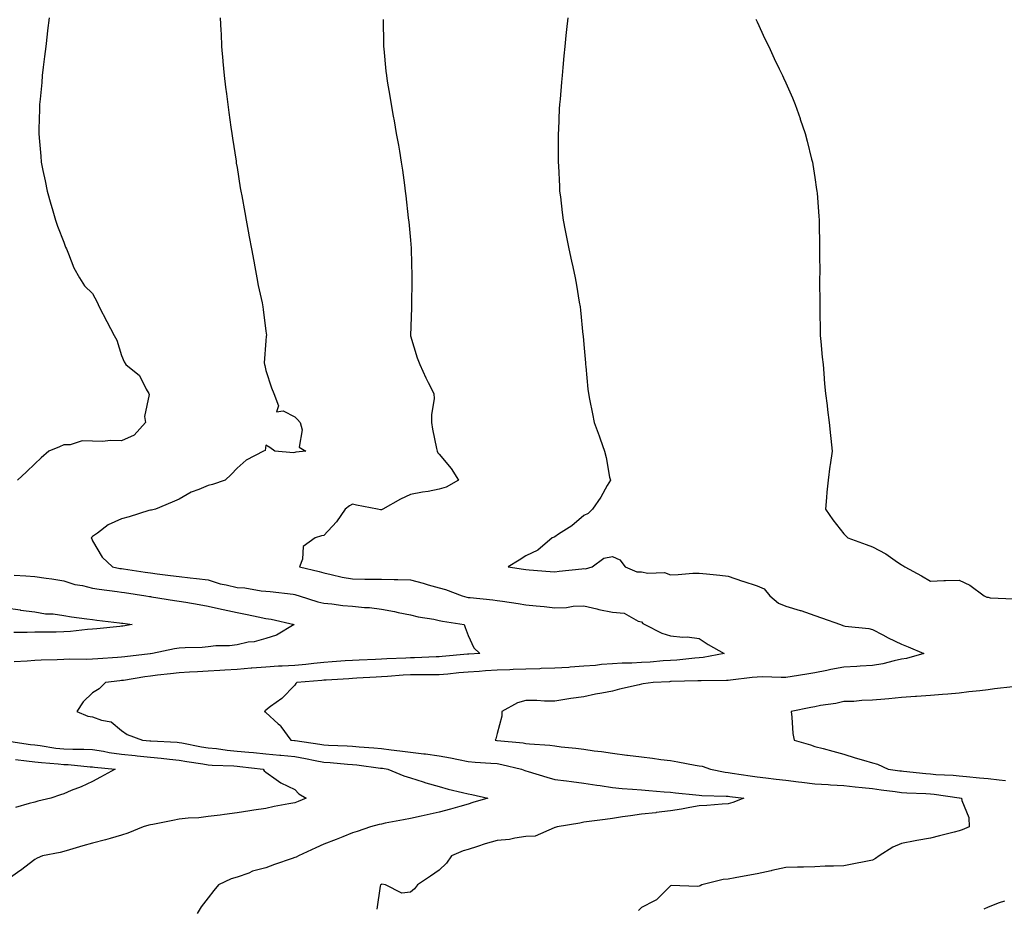
# Model space of a CAD drawing. Units: inches. Extents: x 884003 to 886643, y 7353338 to 7355978.
# Drawn here: x 884903 to 885244, y 7354464 to 7354771 of the extents above; entities that cross this region are included whole.
import ezdxf

# ---------------------------------------------------------------- set-up
doc = ezdxf.new("R2010")
doc.units = ezdxf.units.IN
doc.header["$MEASUREMENT"] = 0
doc.layers.add('Contour_88407353', color=7, linetype='Continuous', true_color=0x8101d5)

msp = doc.modelspace()

# ---------------------------------------------------------------- linework, layer by layer
at = {"layer": 'Contour_88407353'}
for points in [[(884913.04, 7354771.92, 3375), (884912.5, 7354767.47, 3375), (884912.35, 7354766.22, 3375), (884911.83, 7354761.92, 3375), (884911.43, 7354758.54, 3375), (884910.99, 7354754.86, 3375), (884910.65, 7354751.92, 3375), (884910.44, 7354749.53, 3375), (884909.89, 7354743.76, 3375), (884909.72, 7354741.92, 3375), (884909.68, 7354740.29, 3375), (884909.47, 7354733.34, 3375), (884909.44, 7354731.92, 3375), (884909.59, 7354730.38, 3375), (884910.12, 7354723.99, 3375), (884910.31, 7354721.92, 3375), (884910.89, 7354719.08, 3375), (884911.59, 7354715.46, 3375), (884912.34, 7354711.92, 3375), (884913.6, 7354707.47, 3375), (884914.09, 7354705.88, 3375), (884915.25, 7354701.92, 3375), (884915.92, 7354699.79, 3375), (884918.05, 7354694.25, 3375), (884918.71, 7354692.58, 3375), (884918.97, 7354691.92, 3375), (884919.72, 7354690.25, 3375), (884921.55, 7354685.42, 3375), (884923.52, 7354681.92, 3375), (884925.26, 7354679.13, 3375), (884928.05, 7354676.48, 3375), (884929.67, 7354673.54, 3375), (884930.29, 7354671.92, 3375), (884932.94, 7354666.81, 3375), (884935.48, 7354661.92, 3375), (884936.44, 7354660.31, 3375), (884938.05, 7354655.1, 3375), (884938.98, 7354652.86, 3375), (884939.61, 7354651.92, 3375), (884944.27, 7354648.14, 3375), (884946.58, 7354643.39, 3375), (884947.49, 7354641.92, 3375), (884947.66, 7354641.53, 3375), (884946.04, 7354633.93, 3375), (884946.38, 7354631.92, 3375), (884942.44, 7354627.53, 3375), (884938.05, 7354625.5, 3375), (884934.35, 7354625.62, 3375), (884931.42, 7354625.29, 3375), (884928.05, 7354625.44, 3375), (884924.49, 7354625.48, 3375), (884920.26, 7354624.13, 3375), (884918.05, 7354624.18, 3375), (884916.55, 7354623.42, 3375), (884912.93, 7354621.92, 3375), (884910.3, 7354619.67, 3375), (884908.05, 7354617.52, 3375), (884905.15, 7354614.82, 3375), (884902.05, 7354611.92, 3375)], [(884972.27, 7354771.92, 3376), (884972.47, 7354767.5, 3376), (884972.51, 7354766.38, 3376), (884972.7, 7354761.92, 3376), (884973.15, 7354757.02, 3376), (884973.17, 7354756.8, 3376), (884973.64, 7354751.92, 3376), (884974.09, 7354747.96, 3376), (884974.42, 7354745.55, 3376), (884974.85, 7354741.92, 3376), (884975.21, 7354739.08, 3376), (884975.93, 7354734.04, 3376), (884976.2, 7354731.92, 3376), (884976.43, 7354730.3, 3376), (884977.7, 7354722.27, 3376), (884977.75, 7354721.92, 3376), (884977.79, 7354721.66, 3376), (884978.05, 7354720.09, 3376), (884979.19, 7354713.06, 3376), (884979.4, 7354711.92, 3376), (884979.7, 7354710.27, 3376), (884980.72, 7354704.59, 3376), (884981.2, 7354701.92, 3376), (884981.9, 7354698.07, 3376), (884982.26, 7354696.13, 3376), (884983.04, 7354691.92, 3376), (884983.81, 7354687.68, 3376), (884984.21, 7354685.76, 3376), (884984.94, 7354681.92, 3376), (884985.41, 7354679.28, 3376), (884986.73, 7354673.24, 3376), (884986.99, 7354671.92, 3376), (884987.15, 7354671.02, 3376), (884988.05, 7354663.49, 3376), (884988.21, 7354662.08, 3376), (884988.22, 7354661.92, 3376), (884988.19, 7354661.78, 3376), (884988.05, 7354660.09, 3376), (884987.47, 7354652.5, 3376), (884987.54, 7354651.92, 3376), (884987.69, 7354651.56, 3376), (884988.05, 7354649.88, 3376), (884990.02, 7354643.89, 3376), (884990.75, 7354641.92, 3376), (884992.38, 7354637.59, 3376), (884991.72, 7354635.59, 3376), (884994.01, 7354635.96, 3376), (884998.05, 7354633.87, 3376), (884998.99, 7354632.86, 3376), (884999.87, 7354631.92, 3376), (885000.64, 7354629.33, 3376), (884999.51, 7354623.38, 3376), (885001.9, 7354621.92, 3376), (884998.38, 7354621.59, 3376), (884998.05, 7354621.51, 3376), (884997.54, 7354621.41, 3376), (884991.1, 7354621.92, 3376), (884989.38, 7354623.25, 3376), (884988.05, 7354623.97, 3376), (884987.84, 7354622.13, 3376), (884987.23, 7354621.92, 3376), (884981.16, 7354618.81, 3376), (884978.05, 7354616.12, 3376), (884976.07, 7354613.9, 3376), (884973.94, 7354611.92, 3376), (884969.51, 7354610.46, 3376), (884968.05, 7354610.05, 3376), (884964.78, 7354608.65, 3376), (884962.18, 7354607.79, 3376), (884958.05, 7354605.34, 3376), (884955.61, 7354604.36, 3376), (884949.79, 7354601.92, 3376), (884948.41, 7354601.56, 3376), (884948.05, 7354601.59, 3376), (884947.57, 7354601.44, 3376), (884940.69, 7354599.28, 3376), (884938.05, 7354598.53, 3376), (884933.46, 7354596.51, 3376), (884929.7, 7354593.57, 3376), (884928.05, 7354592.39, 3376), (884927.79, 7354592.18, 3376), (884927.62, 7354591.92, 3376), (884927.76, 7354591.63, 3376), (884928.05, 7354590.95, 3376), (884931.38, 7354585.25, 3376), (884934.97, 7354581.92, 3376), (884937.53, 7354581.4, 3376), (884938.05, 7354581.32, 3376), (884938.75, 7354581.22, 3376), (884946.26, 7354580.13, 3376), (884948.05, 7354579.86, 3376), (884950.42, 7354579.55, 3376), (884955.07, 7354578.94, 3376), (884958.05, 7354578.56, 3376), (884961.87, 7354578.1, 3376), (884964.01, 7354577.88, 3376), (884968.05, 7354577.38, 3376), (884972.23, 7354576.1, 3376), (884974.26, 7354575.71, 3376), (884978.05, 7354574.74, 3376), (884980.79, 7354574.66, 3376), (884986.36, 7354573.61, 3376), (884988.05, 7354573.54, 3376), (884989.52, 7354573.39, 3376), (884997.53, 7354572.44, 3376), (884998.05, 7354572.38, 3376), (884998.41, 7354572.28, 3376), (884999.54, 7354571.92, 3376), (885006, 7354569.87, 3376), (885008.05, 7354569.32, 3376), (885010.9, 7354569.07, 3376), (885014.72, 7354568.59, 3376), (885018.05, 7354568.31, 3376), (885022.12, 7354567.85, 3376), (885023.94, 7354567.81, 3376), (885028.05, 7354567.23, 3376), (885032.61, 7354566.48, 3376), (885033.81, 7354566.16, 3376), (885038.05, 7354565.32, 3376), (885040.71, 7354564.58, 3376), (885046.21, 7354563.76, 3376), (885048.05, 7354563.34, 3376), (885049.2, 7354563.07, 3376), (885056.7, 7354561.92, 3376), (885057.04, 7354560.91, 3376), (885058.05, 7354558.11, 3376), (885059.98, 7354553.85, 3376), (885062.04, 7354551.92, 3376), (885058.24, 7354551.73, 3376), (885058.05, 7354551.72, 3376), (885057.83, 7354551.7, 3376), (885049.05, 7354550.92, 3376), (885048.05, 7354550.82, 3376), (885046.94, 7354550.81, 3376), (885039.5, 7354550.47, 3376), (885038.05, 7354550.45, 3376), (885036.48, 7354550.36, 3376), (885029.87, 7354550.1, 3376), (885028.05, 7354549.99, 3376), (885026.02, 7354549.89, 3376), (885020.29, 7354549.68, 3376), (885018.05, 7354549.57, 3376), (885015.52, 7354549.39, 3376), (885010.96, 7354549.01, 3376), (885008.05, 7354548.81, 3376), (885004.6, 7354548.47, 3376), (885001.81, 7354548.16, 3376), (884998.05, 7354547.79, 3376), (884993.68, 7354547.55, 3376), (884992.46, 7354547.51, 3376), (884988.05, 7354547.26, 3376), (884983.12, 7354546.85, 3376), (884982.96, 7354546.83, 3376), (884978.05, 7354546.4, 3376), (884973.79, 7354546.18, 3376), (884972.13, 7354546, 3376), (884968.05, 7354545.77, 3376), (884964.34, 7354545.63, 3376), (884961.57, 7354545.44, 3376), (884958.05, 7354545.3, 3376), (884955.08, 7354544.89, 3376), (884950.52, 7354544.39, 3376), (884948.05, 7354544.07, 3376), (884946.15, 7354543.82, 3376), (884938.77, 7354542.64, 3376), (884938.05, 7354542.54, 3376), (884937.48, 7354542.49, 3376), (884932.54, 7354541.92, 3376), (884930.29, 7354539.68, 3376), (884928.05, 7354538.27, 3376), (884924.74, 7354535.23, 3376), (884922.65, 7354531.92, 3376), (884926.42, 7354530.29, 3376), (884928.05, 7354530.07, 3376), (884931.09, 7354528.88, 3376), (884934.43, 7354528.3, 3376), (884938.05, 7354525.34, 3376), (884940.04, 7354523.91, 3376), (884945.38, 7354521.92, 3376), (884947.87, 7354521.74, 3376), (884948.05, 7354521.72, 3376), (884948.26, 7354521.71, 3376), (884957.38, 7354521.25, 3376), (884958.05, 7354521.19, 3376), (884958.94, 7354521.03, 3376), (884965.8, 7354519.67, 3376), (884968.05, 7354519.3, 3376), (884970.95, 7354519.02, 3376), (884974.61, 7354518.48, 3376), (884978.05, 7354518.18, 3376), (884982.19, 7354517.78, 3376), (884983.78, 7354517.65, 3376), (884988.05, 7354517.22, 3376), (884992.91, 7354516.78, 3376), (884993.22, 7354516.75, 3376), (884998.05, 7354516.3, 3376), (885001.78, 7354515.65, 3376), (885005.08, 7354514.89, 3376), (885008.05, 7354514.32, 3376), (885010.31, 7354514.18, 3376), (885016.28, 7354513.69, 3376), (885018.05, 7354513.58, 3376), (885019.56, 7354513.43, 3376), (885027.67, 7354512.3, 3376), (885028.05, 7354512.26, 3376), (885028.35, 7354512.22, 3376), (885030.21, 7354511.92, 3376), (885035.76, 7354509.63, 3376), (885038.05, 7354508.91, 3376), (885042.43, 7354507.54, 3376), (885043.35, 7354507.22, 3376), (885048.05, 7354505.93, 3376), (885051.1, 7354504.97, 3376), (885056.09, 7354503.88, 3376), (885058.05, 7354503.34, 3376), (885059.29, 7354503.16, 3376), (885064.85, 7354501.92, 3376), (885059.64, 7354500.33, 3376), (885058.05, 7354499.85, 3376), (885055.18, 7354499.05, 3376), (885051.89, 7354498.08, 3376), (885048.05, 7354497.04, 3376), (885043.88, 7354496.09, 3376), (885041.81, 7354495.68, 3376), (885038.05, 7354494.87, 3376), (885035.63, 7354494.34, 3376), (885029.33, 7354493.2, 3376), (885028.05, 7354492.94, 3376), (885027.22, 7354492.75, 3376), (885024.22, 7354491.92, 3376), (885019.62, 7354490.35, 3376), (885018.05, 7354489.87, 3376), (885014.63, 7354488.5, 3376), (885012.4, 7354487.57, 3376), (885008.05, 7354485.93, 3376), (885005.28, 7354484.69, 3376), (884999.32, 7354481.92, 3376), (884998.51, 7354481.46, 3376), (884998.05, 7354481.31, 3376), (884997.1, 7354480.97, 3376), (884991.03, 7354478.94, 3376), (884988.05, 7354477.8, 3376), (884983.4, 7354476.57, 3376), (884982.11, 7354475.98, 3376), (884978.05, 7354474.52, 3376), (884976.05, 7354473.92, 3376), (884971.65, 7354471.92, 3376), (884970.07, 7354469.9, 3376), (884968.05, 7354467.37, 3376), (884965.68, 7354464.29, 3376), (884964.22, 7354461.92, 3376)], [(885028.67, 7354771.3, 3377), (885028.75, 7354762.62, 3377), (885028.75, 7354761.92, 3377), (885028.82, 7354761.15, 3377), (885029.6, 7354753.47, 3377), (885029.73, 7354751.92, 3377), (885030.04, 7354749.93, 3377), (885030.92, 7354744.79, 3377), (885031.35, 7354741.92, 3377), (885032.09, 7354737.88, 3377), (885032.4, 7354736.27, 3377), (885033.17, 7354731.92, 3377), (885033.91, 7354727.78, 3377), (885034.23, 7354725.74, 3377), (885034.89, 7354721.92, 3377), (885035.3, 7354719.17, 3377), (885035.96, 7354714.01, 3377), (885036.26, 7354711.92, 3377), (885036.48, 7354710.35, 3377), (885037.3, 7354702.67, 3377), (885037.4, 7354701.92, 3377), (885037.48, 7354701.35, 3377), (885038.05, 7354695, 3377), (885038.29, 7354692.16, 3377), (885038.3, 7354691.92, 3377), (885038.29, 7354691.68, 3377), (885038.6, 7354682.47, 3377), (885038.59, 7354681.92, 3377), (885038.58, 7354681.39, 3377), (885038.45, 7354672.32, 3377), (885038.44, 7354671.92, 3377), (885038.43, 7354671.54, 3377), (885038.08, 7354661.95, 3377), (885038.08, 7354661.92, 3377), (885038.09, 7354661.88, 3377), (885040.37, 7354654.24, 3377), (885041.3, 7354651.92, 3377), (885043.42, 7354647.29, 3377), (885044.26, 7354645.71, 3377), (885046.19, 7354641.92, 3377), (885046.24, 7354640.11, 3377), (885045.32, 7354634.65, 3377), (885045.37, 7354631.92, 3377), (885045.71, 7354629.58, 3377), (885047.11, 7354622.86, 3377), (885047.27, 7354621.92, 3377), (885047.51, 7354621.38, 3377), (885048.05, 7354620.91, 3377), (885052.11, 7354615.98, 3377), (885054.66, 7354611.92, 3377), (885050.49, 7354609.48, 3377), (885048.05, 7354608.77, 3377), (885044.17, 7354608.04, 3377), (885042.23, 7354607.74, 3377), (885038.05, 7354606.9, 3377), (885034.64, 7354605.33, 3377), (885028.46, 7354601.92, 3377), (885028.25, 7354601.72, 3377), (885028.05, 7354601.64, 3377), (885027.73, 7354601.61, 3377), (885026.66, 7354601.92, 3377), (885019.4, 7354603.27, 3377), (885018.05, 7354603.64, 3377), (885016.98, 7354602.99, 3377), (885015.53, 7354601.92, 3377), (885012.48, 7354597.49, 3377), (885008.05, 7354592.74, 3377), (885007.3, 7354592.67, 3377), (885005.14, 7354591.92, 3377), (885000.96, 7354589.01, 3377), (885000.72, 7354584.59, 3377), (884999.66, 7354581.92, 3377), (885006.45, 7354580.32, 3377), (885008.05, 7354579.86, 3377), (885010.64, 7354579.33, 3377), (885014.49, 7354578.36, 3377), (885018.05, 7354577.72, 3377), (885022.28, 7354577.69, 3377), (885023.83, 7354577.7, 3377), (885028.05, 7354577.67, 3377), (885032.44, 7354577.53, 3377), (885033.67, 7354577.54, 3377), (885038.05, 7354577.39, 3377), (885042.46, 7354576.33, 3377), (885044.23, 7354575.74, 3377), (885048.05, 7354574.68, 3377), (885050.17, 7354574.04, 3377), (885055.96, 7354571.92, 3377), (885057.58, 7354571.45, 3377), (885058.05, 7354571.36, 3377), (885058.69, 7354571.28, 3377), (885066.64, 7354570.51, 3377), (885068.05, 7354570.33, 3377), (885069.95, 7354570.02, 3377), (885075.4, 7354569.27, 3377), (885078.05, 7354568.81, 3377), (885081.57, 7354568.4, 3377), (885084.3, 7354568.17, 3377), (885088.05, 7354567.7, 3377), (885092.13, 7354567.84, 3377), (885094.45, 7354568.32, 3377), (885098.05, 7354568.48, 3377), (885102.58, 7354567.39, 3377), (885103.29, 7354567.16, 3377), (885108.05, 7354566.25, 3377), (885112.06, 7354565.93, 3377), (885116.86, 7354563.11, 3377), (885118.05, 7354562.85, 3377), (885118.49, 7354562.36, 3377), (885119.15, 7354561.92, 3377), (885125.12, 7354558.99, 3377), (885128.05, 7354558.02, 3377), (885132.36, 7354557.61, 3377), (885133.87, 7354557.74, 3377), (885138.05, 7354557.14, 3377), (885141.17, 7354555.04, 3377), (885146.62, 7354551.92, 3377), (885139.41, 7354550.56, 3377), (885138.05, 7354550.44, 3377), (885136.46, 7354550.33, 3377), (885130.3, 7354549.67, 3377), (885128.05, 7354549.53, 3377), (885125.49, 7354549.36, 3377), (885121.01, 7354548.96, 3377), (885118.05, 7354548.77, 3377), (885114.75, 7354548.62, 3377), (885111.41, 7354548.56, 3377), (885108.05, 7354548.41, 3377), (885104.21, 7354548.08, 3377), (885102.13, 7354547.84, 3377), (885098.05, 7354547.51, 3377), (885093.31, 7354547.18, 3377), (885092.84, 7354547.13, 3377), (885088.05, 7354546.82, 3377), (885083.28, 7354546.69, 3377), (885082.81, 7354546.68, 3377), (885078.05, 7354546.55, 3377), (885073.61, 7354546.36, 3377), (885072.46, 7354546.33, 3377), (885068.05, 7354546.15, 3377), (885064.07, 7354545.9, 3377), (885061.87, 7354545.74, 3377), (885058.05, 7354545.49, 3377), (885054.78, 7354545.19, 3377), (885050.97, 7354544.84, 3377), (885048.05, 7354544.57, 3377), (885045.44, 7354544.53, 3377), (885040.72, 7354544.59, 3377), (885038.05, 7354544.55, 3377), (885035.56, 7354544.41, 3377), (885030.1, 7354543.97, 3377), (885028.05, 7354543.84, 3377), (885026.21, 7354543.76, 3377), (885019.49, 7354543.36, 3377), (885018.05, 7354543.28, 3377), (885016.78, 7354543.19, 3377), (885008.88, 7354542.75, 3377), (885008.05, 7354542.69, 3377), (885007.35, 7354542.62, 3377), (884998.79, 7354541.92, 3377), (884998.36, 7354541.61, 3377), (884998.05, 7354541.02, 3377), (884993.57, 7354536.4, 3377), (884989.69, 7354533.56, 3377), (884988.05, 7354532.31, 3377), (884987.85, 7354532.12, 3377), (884987.44, 7354531.92, 3377), (884987.83, 7354531.7, 3377), (884988.05, 7354531.5, 3377), (884992.33, 7354527.64, 3377), (884993.1, 7354526.97, 3377), (884993.26, 7354526.71, 3377), (884996.64, 7354521.92, 3377), (884997.94, 7354521.81, 3377), (884998.05, 7354521.8, 3377), (884998.19, 7354521.78, 3377), (885006.73, 7354520.6, 3377), (885008.05, 7354520.35, 3377), (885009.72, 7354520.25, 3377), (885016.12, 7354519.99, 3377), (885018.05, 7354519.87, 3377), (885020.32, 7354519.65, 3377), (885025.45, 7354519.32, 3377), (885028.05, 7354519.04, 3377), (885031.35, 7354518.62, 3377), (885034.43, 7354518.3, 3377), (885038.05, 7354517.8, 3377), (885042.75, 7354517.22, 3377), (885043.3, 7354517.17, 3377), (885048.05, 7354516.52, 3377), (885051.97, 7354515.84, 3377), (885054.75, 7354515.22, 3377), (885058.05, 7354514.6, 3377), (885060.49, 7354514.36, 3377), (885065.93, 7354514.04, 3377), (885068.05, 7354513.84, 3377), (885069.71, 7354513.58, 3377), (885076.52, 7354511.92, 3377), (885077.63, 7354511.5, 3377), (885078.05, 7354511.36, 3377), (885078.84, 7354511.13, 3377), (885085.28, 7354509.15, 3377), (885088.05, 7354508.37, 3377), (885092.12, 7354507.85, 3377), (885093.77, 7354507.64, 3377), (885098.05, 7354507.09, 3377), (885102.53, 7354506.4, 3377), (885103.72, 7354506.25, 3377), (885108.05, 7354505.62, 3377), (885111.4, 7354505.27, 3377), (885114.95, 7354505.02, 3377), (885118.05, 7354504.72, 3377), (885120.61, 7354504.48, 3377), (885125.85, 7354504.12, 3377), (885128.05, 7354503.92, 3377), (885129.84, 7354503.71, 3377), (885136.88, 7354503.09, 3377), (885138.05, 7354502.96, 3377), (885138.97, 7354502.84, 3377), (885147.36, 7354502.61, 3377), (885148.05, 7354502.54, 3377), (885148.59, 7354502.46, 3377), (885153.51, 7354501.92, 3377), (885149.64, 7354500.33, 3377), (885148.05, 7354499.92, 3377), (885145.92, 7354499.79, 3377), (885140.6, 7354499.37, 3377), (885138.05, 7354499.22, 3377), (885134.8, 7354498.67, 3377), (885131.91, 7354498.06, 3377), (885128.05, 7354497.46, 3377), (885123.1, 7354496.87, 3377), (885122.99, 7354496.86, 3377), (885118.05, 7354496.3, 3377), (885114.21, 7354495.76, 3377), (885111.5, 7354495.37, 3377), (885108.05, 7354494.88, 3377), (885105.52, 7354494.45, 3377), (885099.95, 7354493.82, 3377), (885098.05, 7354493.53, 3377), (885096.69, 7354493.28, 3377), (885088.85, 7354491.92, 3377), (885088.21, 7354491.76, 3377), (885088.05, 7354491.68, 3377), (885087.77, 7354491.64, 3377), (885081.19, 7354488.78, 3377), (885078.05, 7354488.59, 3377), (885074.22, 7354488.09, 3377), (885072.38, 7354487.59, 3377), (885068.05, 7354487.19, 3377), (885063.9, 7354486.07, 3377), (885061.26, 7354485.13, 3377), (885058.05, 7354484.13, 3377), (885056.34, 7354483.63, 3377), (885052.28, 7354481.92, 3377), (885050.56, 7354479.41, 3377), (885048.05, 7354476.97, 3377), (885045.05, 7354474.92, 3377), (885040.46, 7354471.92, 3377), (885039.45, 7354470.52, 3377), (885038.05, 7354469.37, 3377), (885035.12, 7354468.99, 3377), (885029.43, 7354471.92, 3377), (885028.2, 7354472.07, 3377), (885028.05, 7354472.05, 3377), (885027.95, 7354472.02, 3377), (885027.66, 7354471.92, 3377), (885027.6, 7354471.47, 3377), (885026.49, 7354463.48, 3377)], [(885092.5, 7354771.92, 3378), (885092.1, 7354767.87, 3378), (885091.89, 7354765.76, 3378), (885091.52, 7354761.92, 3378), (885091.21, 7354758.76, 3378), (885090.81, 7354754.68, 3378), (885090.54, 7354751.92, 3378), (885090.33, 7354749.64, 3378), (885089.84, 7354743.71, 3378), (885089.68, 7354741.92, 3378), (885089.6, 7354740.37, 3378), (885089.29, 7354733.16, 3378), (885089.22, 7354731.92, 3378), (885089.22, 7354730.75, 3378), (885089.23, 7354723.1, 3378), (885089.22, 7354721.92, 3378), (885089.3, 7354720.67, 3378), (885089.63, 7354713.5, 3378), (885089.71, 7354711.92, 3378), (885089.96, 7354710.01, 3378), (885090.61, 7354704.48, 3378), (885090.95, 7354701.92, 3378), (885091.65, 7354698.32, 3378), (885092.11, 7354695.98, 3378), (885092.92, 7354691.92, 3378), (885093.86, 7354687.73, 3378), (885094.26, 7354685.71, 3378), (885095.07, 7354681.92, 3378), (885095.57, 7354679.44, 3378), (885096.47, 7354673.5, 3378), (885096.77, 7354671.92, 3378), (885096.91, 7354670.78, 3378), (885097.78, 7354662.19, 3378), (885097.81, 7354661.92, 3378), (885097.83, 7354661.7, 3378), (885098.05, 7354658.87, 3378), (885098.61, 7354652.48, 3378), (885098.67, 7354651.92, 3378), (885098.77, 7354651.2, 3378), (885099.48, 7354643.35, 3378), (885099.68, 7354641.92, 3378), (885100.07, 7354639.9, 3378), (885101.03, 7354634.9, 3378), (885101.62, 7354631.92, 3378), (885103.4, 7354627.27, 3378), (885103.71, 7354626.26, 3378), (885105.21, 7354621.92, 3378), (885105.87, 7354619.74, 3378), (885107.01, 7354612.96, 3378), (885107.27, 7354611.92, 3378), (885106.15, 7354610.02, 3378), (885103.94, 7354606.03, 3378), (885101.07, 7354601.92, 3378), (885099.59, 7354600.38, 3378), (885098.05, 7354599.66, 3378), (885093.88, 7354596.09, 3378), (885089.34, 7354593.21, 3378), (885088.05, 7354592.34, 3378), (885087.77, 7354592.2, 3378), (885087.18, 7354591.92, 3378), (885082.22, 7354587.75, 3378), (885078.05, 7354585.73, 3378), (885075.68, 7354584.29, 3378), (885071.9, 7354581.92, 3378), (885077.21, 7354581.08, 3378), (885078.05, 7354580.95, 3378), (885079.11, 7354580.86, 3378), (885086.43, 7354580.3, 3378), (885088.05, 7354580.15, 3378), (885089.58, 7354580.39, 3378), (885097.34, 7354581.21, 3378), (885098.05, 7354581.31, 3378), (885098.68, 7354581.29, 3378), (885101.02, 7354581.92, 3378), (885105.05, 7354584.92, 3378), (885108.05, 7354585.49, 3378), (885110.49, 7354584.36, 3378), (885112.36, 7354581.92, 3378), (885116.38, 7354580.25, 3378), (885118.05, 7354580.16, 3378), (885120.25, 7354579.72, 3378), (885126.06, 7354579.93, 3378), (885128.05, 7354579.19, 3378), (885130.7, 7354579.27, 3378), (885135.81, 7354579.68, 3378), (885138.05, 7354579.75, 3378), (885140.49, 7354579.48, 3378), (885145.2, 7354579.07, 3378), (885148.05, 7354578.74, 3378), (885152.96, 7354577.01, 3378), (885153.09, 7354576.96, 3378), (885158.05, 7354575.33, 3378), (885160.47, 7354574.34, 3378), (885162.48, 7354571.92, 3378), (885165.46, 7354569.33, 3378), (885168.05, 7354568.32, 3378), (885172.99, 7354566.86, 3378), (885173.19, 7354566.78, 3378), (885178.05, 7354565.1, 3378), (885180.36, 7354564.23, 3378), (885186.93, 7354561.92, 3378), (885187.77, 7354561.64, 3378), (885188.05, 7354561.53, 3378), (885188.53, 7354561.44, 3378), (885196.73, 7354560.6, 3378), (885198.05, 7354560.29, 3378), (885201.58, 7354558.39, 3378), (885203.46, 7354557.33, 3378), (885208.05, 7354555.13, 3378), (885210.34, 7354554.21, 3378), (885215.8, 7354551.92, 3378), (885209.77, 7354550.2, 3378), (885208.05, 7354549.92, 3378), (885205.54, 7354549.41, 3378), (885201.56, 7354548.41, 3378), (885198.05, 7354547.77, 3378), (885193.71, 7354547.58, 3378), (885192.57, 7354547.4, 3378), (885188.05, 7354547.25, 3378), (885183.61, 7354546.36, 3378), (885182.19, 7354546.06, 3378), (885178.05, 7354545.22, 3378), (885175.22, 7354544.75, 3378), (885170.15, 7354544.02, 3378), (885168.05, 7354543.69, 3378), (885166.35, 7354543.62, 3378), (885159.98, 7354543.85, 3378), (885158.05, 7354543.79, 3378), (885156.31, 7354543.66, 3378), (885148.81, 7354542.68, 3378), (885148.05, 7354542.62, 3378), (885147.42, 7354542.55, 3378), (885138.65, 7354542.52, 3378), (885138.05, 7354542.47, 3378), (885137.53, 7354542.44, 3378), (885128.36, 7354542.23, 3378), (885128.05, 7354542.21, 3378), (885127.78, 7354542.19, 3378), (885122.05, 7354541.92, 3378), (885118.57, 7354541.4, 3378), (885118.05, 7354541.29, 3378), (885117.22, 7354541.09, 3378), (885110.42, 7354539.55, 3378), (885108.05, 7354538.95, 3378), (885104.36, 7354538.23, 3378), (885102.13, 7354537.84, 3378), (885098.05, 7354537, 3378), (885093.62, 7354536.35, 3378), (885092.25, 7354536.12, 3378), (885088.05, 7354535.49, 3378), (885084.51, 7354535.46, 3378), (885081.78, 7354535.65, 3378), (885078.05, 7354535.63, 3378), (885075.1, 7354534.87, 3378), (885069.71, 7354531.92, 3378), (885069.72, 7354530.25, 3378), (885068.05, 7354524.21, 3378), (885067.57, 7354522.4, 3378), (885067.44, 7354521.92, 3378), (885067.98, 7354521.85, 3378), (885068.05, 7354521.84, 3378), (885068.14, 7354521.83, 3378), (885077.12, 7354520.99, 3378), (885078.05, 7354520.82, 3378), (885079.32, 7354520.65, 3378), (885086.37, 7354520.24, 3378), (885088.05, 7354519.95, 3378), (885090.28, 7354519.69, 3378), (885095.26, 7354519.13, 3378), (885098.05, 7354518.81, 3378), (885101.67, 7354518.3, 3378), (885104.16, 7354518.03, 3378), (885108.05, 7354517.44, 3378), (885112.94, 7354516.81, 3378), (885113.19, 7354516.78, 3378), (885118.05, 7354516.14, 3378), (885121.8, 7354515.67, 3378), (885124.68, 7354515.29, 3378), (885128.05, 7354514.87, 3378), (885130.6, 7354514.47, 3378), (885136.63, 7354513.34, 3378), (885138.05, 7354513.1, 3378), (885139.04, 7354512.91, 3378), (885141.89, 7354511.92, 3378), (885146.98, 7354510.85, 3378), (885148.05, 7354510.74, 3378), (885149.42, 7354510.55, 3378), (885155.71, 7354509.58, 3378), (885158.05, 7354509.28, 3378), (885161.04, 7354508.93, 3378), (885164.63, 7354508.5, 3378), (885168.05, 7354508.1, 3378), (885172.4, 7354507.57, 3378), (885173.54, 7354507.41, 3378), (885178.05, 7354506.88, 3378), (885182.7, 7354506.57, 3378), (885183.44, 7354506.53, 3378), (885188.05, 7354506.22, 3378), (885191.97, 7354505.84, 3378), (885194.41, 7354505.56, 3378), (885198.05, 7354505.2, 3378), (885200.94, 7354504.81, 3378), (885205.82, 7354504.15, 3378), (885208.05, 7354503.85, 3378), (885209.84, 7354503.71, 3378), (885216.48, 7354503.49, 3378), (885218.05, 7354503.38, 3378), (885219.38, 7354503.25, 3378), (885228, 7354501.97, 3378), (885228.09, 7354501.96, 3378), (885228.81, 7354501.92, 3378), (885228.86, 7354501.11, 3378), (885231.35, 7354495.22, 3378), (885231.42, 7354491.92, 3378), (885229.03, 7354490.94, 3378), (885228.05, 7354490.57, 3378), (885226.27, 7354490.14, 3378), (885221.17, 7354488.8, 3378), (885218.05, 7354488.07, 3378), (885213.38, 7354487.25, 3378), (885212.8, 7354487.17, 3378), (885208.05, 7354486.25, 3378), (885205.02, 7354484.95, 3378), (885200.29, 7354481.92, 3378), (885199, 7354480.97, 3378), (885198.05, 7354480.39, 3378), (885196.21, 7354480.08, 3378), (885190.97, 7354479, 3378), (885188.05, 7354478.52, 3378), (885184.52, 7354478.39, 3378), (885181.67, 7354478.3, 3378), (885178.05, 7354478.15, 3378), (885174.17, 7354478.04, 3378), (885171.99, 7354477.98, 3378), (885168.05, 7354477.86, 3378), (885163.14, 7354476.83, 3378), (885162.9, 7354476.77, 3378), (885158.05, 7354475.69, 3378), (885154.84, 7354475.13, 3378), (885150.43, 7354474.3, 3378), (885148.05, 7354473.88, 3378), (885146.27, 7354473.7, 3378), (885138.95, 7354471.92, 3378), (885138.4, 7354471.57, 3378), (885138.05, 7354471.39, 3378), (885137.4, 7354471.27, 3378), (885128.35, 7354471.62, 3378), (885128.05, 7354471.52, 3378), (885123.28, 7354466.69, 3378), (885122.53, 7354466.4, 3378), (885118.05, 7354464.03, 3378), (885117.01, 7354462.96, 3378)], [(885157.58, 7354771.45, 3379), (885158.05, 7354770.46, 3379), (885160.77, 7354764.64, 3379), (885162.1, 7354761.92, 3379), (885163.98, 7354757.85, 3379), (885165.72, 7354754.25, 3379), (885166.83, 7354751.92, 3379), (885167.21, 7354751.09, 3379), (885168.05, 7354749.39, 3379), (885170.3, 7354744.17, 3379), (885171.26, 7354741.92, 3379), (885172.93, 7354737.04, 3379), (885172.99, 7354736.86, 3379), (885174.7, 7354731.92, 3379), (885175.35, 7354729.22, 3379), (885176.93, 7354723.04, 3379), (885177.21, 7354721.92, 3379), (885177.31, 7354721.18, 3379), (885178.05, 7354716.6, 3379), (885178.65, 7354712.52, 3379), (885178.74, 7354711.92, 3379), (885178.8, 7354711.17, 3379), (885179.41, 7354703.28, 3379), (885179.53, 7354701.92, 3379), (885179.57, 7354700.4, 3379), (885179.68, 7354693.55, 3379), (885179.71, 7354691.92, 3379), (885179.7, 7354690.27, 3379), (885179.72, 7354683.59, 3379), (885179.71, 7354681.92, 3379), (885179.71, 7354680.26, 3379), (885179.72, 7354673.59, 3379), (885179.72, 7354671.92, 3379), (885179.75, 7354670.22, 3379), (885179.88, 7354663.75, 3379), (885179.92, 7354661.92, 3379), (885180.12, 7354659.85, 3379), (885180.6, 7354654.47, 3379), (885180.87, 7354651.92, 3379), (885181.17, 7354648.8, 3379), (885181.35, 7354645.22, 3379), (885181.7, 7354641.92, 3379), (885182.27, 7354637.7, 3379), (885182.39, 7354636.26, 3379), (885183.05, 7354631.92, 3379), (885183.49, 7354627.36, 3379), (885183.58, 7354626.39, 3379), (885184.02, 7354621.92, 3379), (885183.33, 7354617.2, 3379), (885183.23, 7354616.74, 3379), (885182.62, 7354611.92, 3379), (885182.21, 7354607.76, 3379), (885182.08, 7354605.95, 3379), (885181.7, 7354601.92, 3379), (885184.27, 7354598.14, 3379), (885188.05, 7354593.37, 3379), (885188.75, 7354592.62, 3379), (885189.48, 7354591.92, 3379), (885195.76, 7354589.63, 3379), (885198.05, 7354588.86, 3379), (885202.57, 7354586.44, 3379), (885205.89, 7354584.08, 3379), (885208.05, 7354582.62, 3379), (885208.53, 7354582.4, 3379), (885209.17, 7354581.92, 3379), (885214.93, 7354578.8, 3379), (885218.05, 7354576.94, 3379), (885222.74, 7354577.23, 3379), (885223.29, 7354577.16, 3379), (885228.05, 7354577.36, 3379), (885231.71, 7354575.58, 3379), (885236.62, 7354571.92, 3379), (885237.56, 7354571.43, 3379), (885238.05, 7354571.38, 3379), (885238.74, 7354571.23, 3379), (885246.93, 7354570.8, 3379)], [(884900.96, 7354579.01, 3375), (884904.99, 7354578.86, 3375), (884908.05, 7354578.59, 3375), (884911.98, 7354577.99, 3375), (884913.96, 7354577.83, 3375), (884918.05, 7354577.08, 3375), (884921.9, 7354575.77, 3375), (884924.55, 7354575.42, 3375), (884928.05, 7354574.55, 3375), (884930.3, 7354574.17, 3375), (884936.57, 7354573.4, 3375), (884938.05, 7354573.17, 3375), (884939.14, 7354573.01, 3375), (884946.43, 7354571.92, 3375), (884947.78, 7354571.65, 3375), (884948.05, 7354571.61, 3375), (884948.42, 7354571.55, 3375), (884956.4, 7354570.27, 3375), (884958.05, 7354570.04, 3375), (884960.31, 7354569.66, 3375), (884964.98, 7354568.85, 3375), (884968.05, 7354568.33, 3375), (884972.69, 7354567.28, 3375), (884973.27, 7354567.14, 3375), (884978.05, 7354566.12, 3375), (884981.52, 7354565.39, 3375), (884985.33, 7354564.64, 3375), (884988.05, 7354564.08, 3375), (884989.9, 7354563.77, 3375), (884997.85, 7354561.92, 3375), (884991.72, 7354558.25, 3375), (884988.05, 7354557.16, 3375), (884983.94, 7354556.03, 3375), (884981.95, 7354555.82, 3375), (884978.05, 7354554.99, 3375), (884975.4, 7354554.57, 3375), (884970.67, 7354554.54, 3375), (884968.05, 7354554.21, 3375), (884965.97, 7354554, 3375), (884960.07, 7354553.94, 3375), (884958.05, 7354553.76, 3375), (884956.46, 7354553.51, 3375), (884948.74, 7354551.92, 3375), (884948.14, 7354551.83, 3375), (884948.05, 7354551.82, 3375), (884947.93, 7354551.8, 3375), (884939.16, 7354550.81, 3375), (884938.05, 7354550.65, 3375), (884936.66, 7354550.53, 3375), (884929.83, 7354550.14, 3375), (884928.05, 7354549.98, 3375), (884926.02, 7354549.89, 3375), (884920.03, 7354549.94, 3375), (884918.05, 7354549.84, 3375), (884915.83, 7354549.7, 3375), (884910.31, 7354549.66, 3375), (884908.05, 7354549.5, 3375), (884905.46, 7354549.33, 3375), (884900.86, 7354549.11, 3375)], [(884898.05, 7354567.73, 3374), (884902.97, 7354567, 3374), (884903.1, 7354566.97, 3374), (884908.05, 7354566.37, 3374), (884911.78, 7354565.65, 3374), (884914.36, 7354565.61, 3374), (884918.05, 7354565.09, 3374), (884920.81, 7354564.68, 3374), (884926.01, 7354563.96, 3374), (884928.05, 7354563.67, 3374), (884929.58, 7354563.45, 3374), (884937.42, 7354562.55, 3374), (884938.05, 7354562.46, 3374), (884938.51, 7354562.38, 3374), (884941.72, 7354561.92, 3374), (884938.52, 7354561.45, 3374), (884938.05, 7354561.38, 3374), (884937.45, 7354561.32, 3374), (884929.52, 7354560.45, 3374), (884928.05, 7354560.31, 3374), (884926.34, 7354560.21, 3374), (884920.45, 7354559.52, 3374), (884918.05, 7354559.39, 3374), (884915.5, 7354559.37, 3374), (884910.64, 7354559.33, 3374), (884908.05, 7354559.31, 3374), (884905.36, 7354559.23, 3374), (884900.81, 7354559.16, 3374)], [(885246.59, 7354540.46, 3379), (885240.26, 7354539.71, 3379), (885238.05, 7354539.41, 3379), (885235.2, 7354539.07, 3379), (885231.35, 7354538.62, 3379), (885228.05, 7354538.23, 3379), (885224.04, 7354537.91, 3379), (885222.24, 7354537.73, 3379), (885218.05, 7354537.41, 3379), (885213.2, 7354537.07, 3379), (885212.92, 7354537.05, 3379), (885208.05, 7354536.7, 3379), (885203.69, 7354536.28, 3379), (885202.32, 7354536.19, 3379), (885198.05, 7354535.79, 3379), (885194.25, 7354535.72, 3379), (885191.5, 7354535.37, 3379), (885188.05, 7354535.29, 3379), (885185.29, 7354534.68, 3379), (885180.03, 7354533.9, 3379), (885178.05, 7354533.51, 3379), (885176.7, 7354533.27, 3379), (885169.79, 7354531.92, 3379), (885170.12, 7354529.85, 3379), (885170.38, 7354524.25, 3379), (885170.87, 7354521.92, 3379), (885176.52, 7354520.39, 3379), (885178.05, 7354519.79, 3379), (885180.96, 7354519.01, 3379), (885184.25, 7354518.12, 3379), (885188.05, 7354517.1, 3379), (885191.95, 7354515.82, 3379), (885194.93, 7354515.04, 3379), (885198.05, 7354514.12, 3379), (885199.77, 7354513.64, 3379), (885203.41, 7354511.92, 3379), (885207.5, 7354511.37, 3379), (885208.05, 7354511.29, 3379), (885208.73, 7354511.24, 3379), (885216.49, 7354510.36, 3379), (885218.05, 7354510.26, 3379), (885219.89, 7354510.08, 3379), (885225.93, 7354509.8, 3379), (885228.05, 7354509.58, 3379), (885230.58, 7354509.39, 3379), (885235.08, 7354508.95, 3379), (885238.05, 7354508.72, 3379), (885241.79, 7354508.18, 3379), (885244.07, 7354507.94, 3379)], [(884898.21, 7354521.76, 3375), (884906.62, 7354520.49, 3375), (884908.05, 7354520.31, 3375), (884909.88, 7354520.09, 3375), (884915.34, 7354519.21, 3375), (884918.05, 7354518.92, 3375), (884921.17, 7354518.8, 3375), (884925.01, 7354518.88, 3375), (884928.05, 7354518.75, 3375), (884931.85, 7354518.12, 3375), (884933.83, 7354517.7, 3375), (884938.05, 7354517.07, 3375), (884942.75, 7354516.62, 3375), (884943.43, 7354516.54, 3375), (884948.05, 7354516.07, 3375), (884951.85, 7354515.72, 3375), (884954.65, 7354515.32, 3375), (884958.05, 7354514.98, 3375), (884960.65, 7354514.52, 3375), (884966.23, 7354513.74, 3375), (884968.05, 7354513.45, 3375), (884969.44, 7354513.31, 3375), (884976.9, 7354513.07, 3375), (884978.05, 7354512.97, 3375), (884979.01, 7354512.88, 3375), (884987.11, 7354511.92, 3375), (884987.44, 7354511.31, 3375), (884988.05, 7354510.84, 3375), (884991.58, 7354508.39, 3375), (884993.26, 7354507.13, 3375), (884998.05, 7354504.88, 3375), (884999.48, 7354503.35, 3375), (885001.95, 7354501.92, 3375), (884999.19, 7354500.78, 3375), (884998.05, 7354500.3, 3375), (884996.01, 7354499.88, 3375), (884990.96, 7354499.01, 3375), (884988.05, 7354498.36, 3375), (884983.81, 7354497.68, 3375), (884982.5, 7354497.47, 3375), (884978.05, 7354496.76, 3375), (884973.76, 7354496.21, 3375), (884972.18, 7354496.05, 3375), (884968.05, 7354495.54, 3375), (884964.85, 7354495.12, 3375), (884961.09, 7354494.96, 3375), (884958.05, 7354494.62, 3375), (884955.82, 7354494.15, 3375), (884948.9, 7354492.77, 3375), (884948.05, 7354492.6, 3375), (884947.49, 7354492.48, 3375), (884945.58, 7354491.92, 3375), (884940.23, 7354489.74, 3375), (884938.05, 7354489.13, 3375), (884934.09, 7354487.96, 3375), (884932.54, 7354487.43, 3375), (884928.05, 7354486.27, 3375), (884924.64, 7354485.33, 3375), (884920.12, 7354483.99, 3375), (884918.05, 7354483.4, 3375), (884916.86, 7354483.11, 3375), (884910.76, 7354481.92, 3375), (884908.88, 7354481.09, 3375), (884908.05, 7354480.67, 3375), (884903.07, 7354476.9, 3375), (884902.9, 7354476.77, 3375), (884898.05, 7354473.24, 3375)], [(884901.36, 7354515.23, 3374), (884905.14, 7354514.83, 3374), (884908.05, 7354514.46, 3374), (884910.32, 7354514.19, 3374), (884916.2, 7354513.77, 3374), (884918.05, 7354513.57, 3374), (884919.64, 7354513.51, 3374), (884927.21, 7354512.76, 3374), (884928.05, 7354512.73, 3374), (884928.74, 7354512.61, 3374), (884935.89, 7354511.92, 3374), (884930.8, 7354509.17, 3374), (884928.05, 7354507.7, 3374), (884924.14, 7354505.83, 3374), (884920.64, 7354504.51, 3374), (884918.05, 7354503.43, 3374), (884916.93, 7354503.04, 3374), (884913.65, 7354501.92, 3374), (884909.16, 7354500.81, 3374), (884908.05, 7354500.52, 3374), (884906.14, 7354500.01, 3374), (884901.37, 7354498.6, 3374)], [(885243.71, 7354466.26, 3379), (885241.82, 7354465.69, 3379), (885238.05, 7354464.12, 3379), (885236.55, 7354463.42, 3379)]]:
    msp.add_polyline3d(points, dxfattribs=at)

doc.saveas('drawing.dxf')
